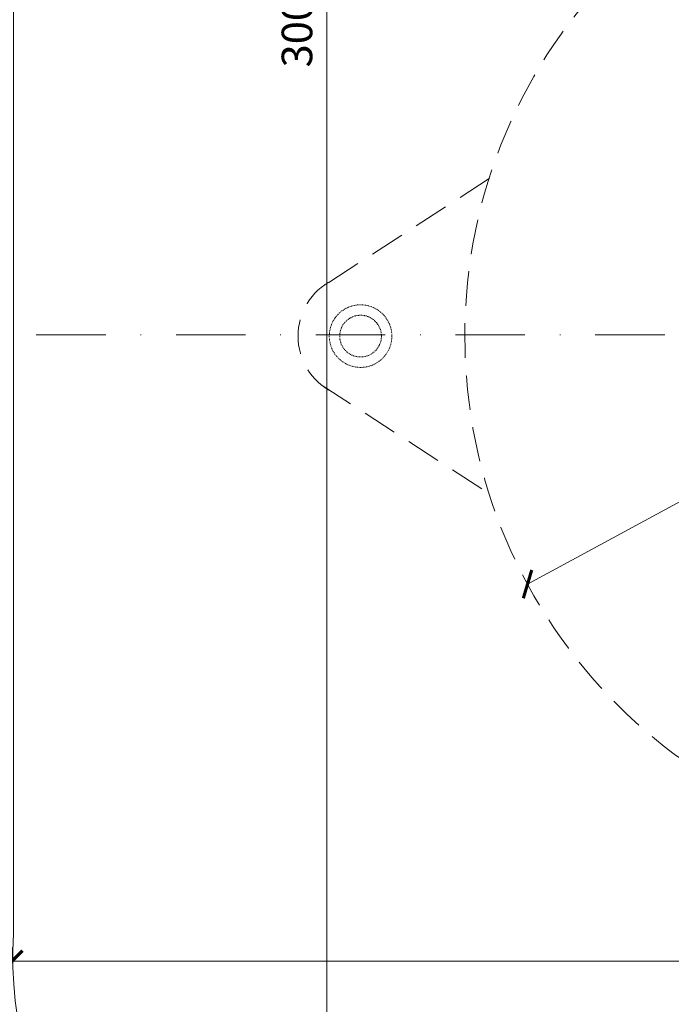
# Model space of a CAD drawing. Units: millimetres. Extents: x -3781 to 3448, y 11954 to 25788.
# Drawn here: x 999 to 1093, y 20182 to 20324 of the extents above; entities that cross this region are included whole.
import ezdxf

# ---------------------------------------------------------------- set-up
doc = ezdxf.new("R2010")
doc.units = ezdxf.units.MM
doc.linetypes.add('DASHDOT2', pattern=[0.5, 0.25, -0.125, 0, -0.125])
doc.linetypes.add('HIDDEN2', pattern=[0.1875, 0.125, -0.0625])
doc.layers.get('DEFPOINTS').update_dxf_attribs({"color": 254, "lineweight": 30})
for name, color, linetype, lineweight in [('TOPWET_KOTY', 30, 'Continuous', 13), ('TOPWET_TENKOU', 142, 'Continuous', 13), ('TOPWET_ZAKLAD_TENKOU', 142, 'Continuous', 13)]:
    doc.layers.add(name, color=color, linetype=linetype, lineweight=lineweight)
doc.styles.add('REGULAR_ARIAL_NARROW', font='ARIALN.TTF')
doc.dimstyles.new('ISO-TW 1-2', dxfattribs={"dimscale": 2, "dimtxt": 2.2, "dimasz": 1.5, "dimexe": 1, "dimexo": 0, "dimgap": 0.75, "dimtad": 1, "dimdec": 0, "dimtxsty": 'REGULAR_ARIAL_NARROW', "dimblk": 'ARCHTICK', "dimcen": 0.5, "dimclrd": 256, "dimclre": 256, "dimclrt": 256, "dimadec": 0, "dimazin": 0, "dimtfac": 1, "dimtdec": 0, "dimtmove": 1, "dimatfit": 3, "dimldrblk": 'DOT', "dimfxl": 1, "dimtzin": 0, "dimlwd": -1, "dimlwe": -1, "dimarcsym": 0})

# ---------------------------------------------------------------- blocks, each defined once
blk = doc.blocks.new('_ArchTick')
at = {"color": 0, "linetype": 'ByBlock', "const_width": 0.15}
blk.add_lwpolyline([(-0.5, -0.5), (0.5, 0.5)], dxfattribs=at)
blk = doc.blocks.new('*D28')
at = {"layer": 'DEFPOINTS', "color": 0, "ltscale": 40, "transparency": 16777216}
for p in [(1204.37, 20313.85), (1072.41, 20242.53)]:
    blk.add_point(p, dxfattribs=at)
at = {"layer": 'TOPWET_KOTY', "ltscale": 40, "transparency": 16777216}
for p in [(1225.99, 20325.54), (1072.41, 20242.53)]:
    blk.add_line(p, (1204.37, 20313.85), dxfattribs=at)
at = {"layer": 'TOPWET_KOTY', "ltscale": 40, "transparency": 16777216, "xscale": 3, "yscale": 3, "zscale": 3}
for p, rotation in [((1204.37, 20313.85), 208.3898354301361), ((1072.41, 20242.53), 28.38983543013616)]:
    blk.add_blockref('_ArchTick', p, dxfattribs=dict(at, rotation=rotation))
at = {"layer": 'TOPWET_KOTY', "ltscale": 40, "transparency": 16777216, "insert": (1217.61, 20325.41), "char_height": 4.4, "attachment_point": 5, "rotation": 28.3898, "style": 'REGULAR_ARIAL_NARROW'}
blk.add_mtext('∅150', dxfattribs=at)
blk = doc.blocks.new('_Dot')
at = {"color": 0, "linetype": 'ByBlock', "lineweight": -2}
blk.add_line((-0.5, 0), (-1, 0), dxfattribs=at)
at = {"color": 0, "linetype": 'ByBlock', "const_width": 0.5}
blk.add_lwpolyline([(-0.25, 0, 1), (0.25, 0, 1)], format="xyb", close=True, dxfattribs=at)
blk = doc.blocks.new('*D81')
at = {"layer": 'DEFPOINTS', "color": 0, "ltscale": 30, "transparency": 16777216}
for p in [(998.25, 20188.32), (1278.54, 20188.32), (1278.54, 20188.32)]:
    blk.add_point(p, dxfattribs=at)
at = {"layer": 'TOPWET_KOTY', "ltscale": 30, "transparency": 16777216}
for p, q in [((998.25, 20188.32), (998.25, 20190.32)), ((1278.54, 20188.32), (1278.54, 20190.32)), ((998.25, 20188.32), (1278.54, 20188.32))]:
    blk.add_line(p, q, dxfattribs=at)
at = {"layer": 'TOPWET_KOTY', "ltscale": 30, "transparency": 16777216, "xscale": 3, "yscale": 3, "zscale": 3, "rotation": 180}
blk.add_blockref('_ArchTick', (998.25, 20188.32), dxfattribs=at)
at = {"layer": 'TOPWET_KOTY', "ltscale": 30, "transparency": 16777216, "xscale": 3, "yscale": 3, "zscale": 3}
blk.add_blockref('_ArchTick', (1278.54, 20188.32), dxfattribs=at)
at = {"layer": 'TOPWET_KOTY', "ltscale": 30, "transparency": 16777216, "insert": (1138.39, 20192.07), "char_height": 4.4, "attachment_point": 5, "style": 'REGULAR_ARIAL_NARROW'}
blk.add_mtext('300', dxfattribs=at)
blk = doc.blocks.new('*D82')
at = {"layer": 'DEFPOINTS', "color": 0, "ltscale": 30, "transparency": 16777216}
for p in [(1043.56, 20418.5), (1043.56, 20138.12), (1043.56, 20138.12)]:
    blk.add_point(p, dxfattribs=at)
at = {"layer": 'TOPWET_KOTY', "ltscale": 30, "transparency": 16777216}
for p, q in [((1043.56, 20418.5), (1045.56, 20418.5)), ((1043.56, 20418.5), (1043.56, 20138.12)), ((1043.56, 20138.12), (1045.56, 20138.12))]:
    blk.add_line(p, q, dxfattribs=at)
at = {"layer": 'TOPWET_KOTY', "ltscale": 30, "transparency": 16777216, "xscale": 3, "yscale": 3, "zscale": 3}
for p, rotation in [((1043.56, 20418.5), 90), ((1043.56, 20138.12), 270)]:
    blk.add_blockref('_ArchTick', p, dxfattribs=dict(at, rotation=rotation))
at = {"layer": 'TOPWET_KOTY', "ltscale": 30, "transparency": 16777216, "insert": (1039.81, 20321.82), "char_height": 4.4, "attachment_point": 5, "rotation": 90, "style": 'REGULAR_ARIAL_NARROW'}
blk.add_mtext('300', dxfattribs=at)

msp = doc.modelspace()

# ---------------------------------------------------------------- linework, layer by layer
at = {"layer": 'TOPWET_TENKOU', "linetype": 'HIDDEN2', "ltscale": 40}
for p, q in [((1066.9, 20300.86), (1042.74, 20285.2)), ((1042.74, 20271.19), (1066.9, 20255.53))]:
    msp.add_line(p, q, dxfattribs=at)
at = {"layer": 'TOPWET_TENKOU', "ltscale": 30}
msp.add_lwpolyline([(1278.48, 20375.38), (1278.48, 20278.31), (1278.48, 20192.24, -0.374591), (1236.07, 20138.12), (1040.43, 20138.12, -0.381211), (998.48, 20192.24), (998.48, 20278.19), (998.48, 20375.38, -0.433911), (1040.43, 20418.5), (1236.07, 20418.5, -0.425842)], format="xyb", close=True, dxfattribs=at)
at = {"layer": 'TOPWET_TENKOU', "linetype": 'DASHDOT2', "ltscale": 40}
msp.add_lwpolyline([(981.64, 20278.39), (1294.8, 20278.38)], dxfattribs=at)
at = {"layer": 'TOPWET_TENKOU', "linetype": 'HIDDEN2', "ltscale": 40}
msp.add_circle((1138.39, 20278.19), 75, dxfattribs=at)
msp.add_arc((1048.39, 20278.19), 9, 117.0098, 242.9902, dxfattribs=at)
at = {"layer": 'TOPWET_ZAKLAD_TENKOU', "linetype": 'HIDDEN2'}
for points in [[(1052.89, 20278.19), (1052.89, 20278.78), (1052.65, 20279.96), (1051.65, 20281.46), (1050.16, 20282.46), (1048.39, 20282.81), (1046.62, 20282.46), (1045.12, 20281.46), (1044.12, 20279.96), (1043.89, 20278.78), (1043.89, 20278.19)], [(1043.89, 20278.19), (1043.89, 20277.6), (1044.12, 20276.43), (1045.12, 20274.93), (1046.62, 20273.93), (1048.39, 20273.57), (1050.16, 20273.93), (1051.65, 20274.93), (1052.65, 20276.43), (1052.89, 20277.6), (1052.89, 20278.19)]]:
    msp.add_open_spline(points, degree=3, dxfattribs=at)
for points, knots in [([(1051.39, 20278.19), (1051.39, 20278.56), (1051.32, 20278.96), (1051.16, 20279.34), (1051.01, 20279.69), (1050.79, 20280.03), (1050.51, 20280.31), (1050.23, 20280.59), (1049.89, 20280.82), (1049.54, 20280.96), (1049.15, 20281.12), (1048.75, 20281.19), (1048.39, 20281.19), (1048.02, 20281.19), (1047.62, 20281.12), (1047.24, 20280.96), (1046.89, 20280.82), (1046.55, 20280.59), (1046.27, 20280.31), (1045.99, 20280.03), (1045.76, 20279.69), (1045.62, 20279.34), (1045.46, 20278.96), (1045.39, 20278.56), (1045.39, 20278.19)], [0, 0, 0, 0, 1.832193, 1.832193, 1.832193, 3.534214, 3.534214, 3.534214, 5.236226, 5.236226, 5.236226, 7.068387, 7.068387, 7.068387, 8.900562, 8.900562, 8.900562, 10.602589, 10.602589, 10.602589, 12.304618, 12.304618, 12.304618, 14.136798, 14.136798, 14.136798, 14.136798]), ([(1045.39, 20278.19), (1045.39, 20277.74), (1045.49, 20277.36), (1045.62, 20277.04), (1045.8, 20276.61), (1046.03, 20276.3), (1046.27, 20276.07), (1046.6, 20275.74), (1046.92, 20275.55), (1047.24, 20275.42), (1047.58, 20275.28), (1047.93, 20275.19), (1048.39, 20275.19), (1048.75, 20275.19), (1049.15, 20275.26), (1049.54, 20275.42), (1049.89, 20275.57), (1050.23, 20275.79), (1050.51, 20276.07), (1050.79, 20276.35), (1051.01, 20276.69), (1051.16, 20277.04), (1051.32, 20277.43), (1051.39, 20277.83), (1051.39, 20278.19)], [14.136798, 14.136798, 14.136798, 14.136798, 15.254609, 15.254609, 15.254609, 16.779681, 16.779681, 16.779681, 18.938488, 18.938488, 18.938488, 21.205204, 21.205204, 21.205204, 23.037361, 23.037361, 23.037361, 24.739354, 24.739354, 24.739354, 26.441371, 26.441371, 26.441371, 28.27362, 28.27362, 28.27362, 28.27362])]:
    msp.add_open_spline(points, degree=3, knots=knots, dxfattribs=at)

# ---------------------------------------------------------------- dimensions: what is measured, and where the dimension line sits
at = {"layer": 'TOPWET_KOTY', "ltscale": 30}
dim = msp.add_linear_dim(base=(1043.56, 20138.12), p1=(1043.56, 20418.5), p2=(1043.56, 20138.12), angle=90, text='300', dimstyle='ISO-TW 1-2', dxfattribs=at)
dim.commit()
dim.dimension.update_dxf_attribs({"geometry": '*D82', "text_midpoint": (1043.56, 20321.82), "dimtype": 160})
at = {"layer": 'TOPWET_KOTY', "color": 2, "ltscale": 40}
dim = msp.add_diameter_dim_2p(p1=(1072.41, 20242.53), p2=(1204.37, 20313.85), dimstyle='ISO-TW 1-2', dxfattribs=at)
dim.commit()
dim.dimension.update_dxf_attribs({"geometry": '*D28', "text_midpoint": (1219.45, 20322), "dimtype": 163})
at = {"layer": 'TOPWET_KOTY', "ltscale": 30}
dim = msp.add_linear_dim(base=(1278.54, 20188.32), p1=(998.25, 20188.32), p2=(1278.54, 20188.32), text='300', dimstyle='ISO-TW 1-2', dxfattribs=at)
dim.commit()
dim.dimension.update_dxf_attribs({"geometry": '*D81', "text_midpoint": (1138.39, 20192.07)})

doc.saveas('drawing.dxf')
